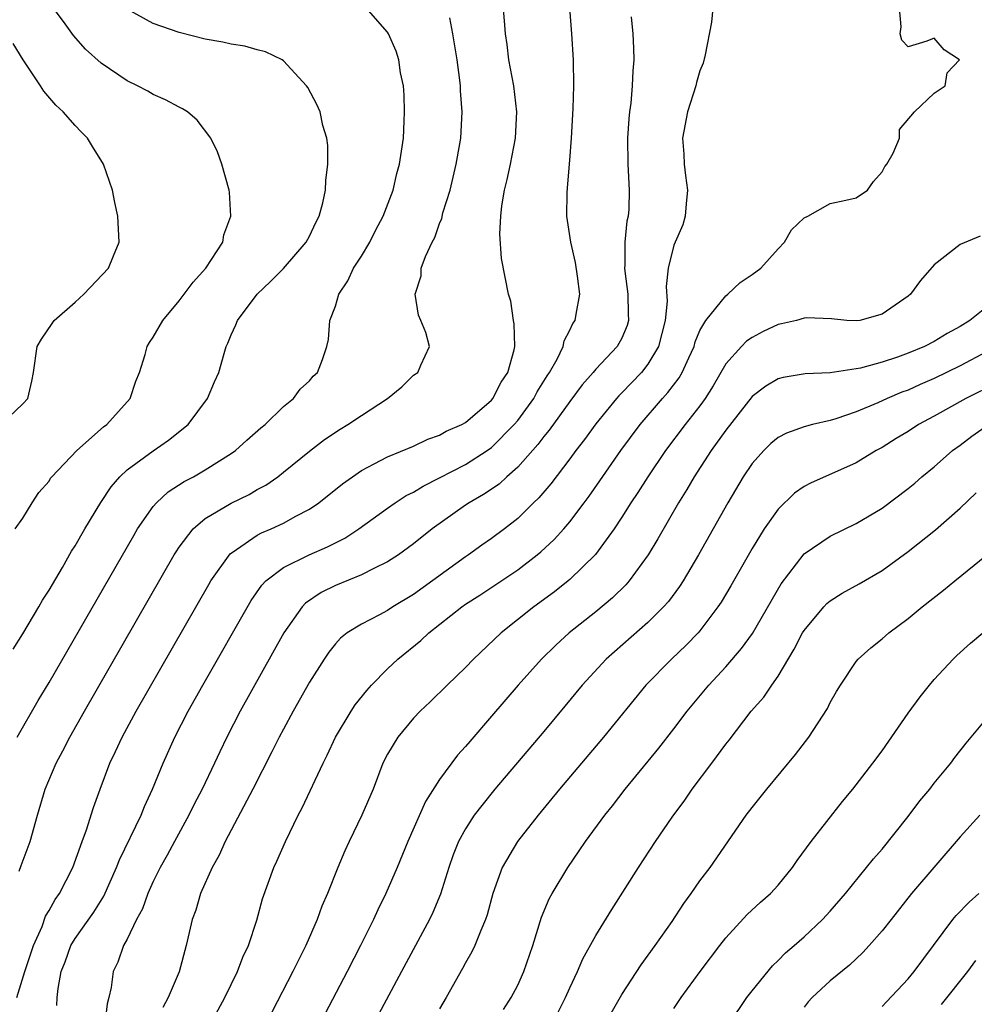
# Model space of a CAD drawing. Units: inches. Extents: x 2619000 to 2622000, y 1485000 to 1488000.
# Drawn here: x 2619273 to 2619346, y 1485594 to 1485670 of the extents above; entities that cross this region are included whole.
import ezdxf

# ---------------------------------------------------------------- set-up
doc = ezdxf.new("R2010")
doc.units = ezdxf.units.IN
doc.header["$MEASUREMENT"] = 0
doc.layers.add('LD26191485_2ft', color=186, linetype='Continuous')

msp = doc.modelspace()

# ---------------------------------------------------------------- linework, layer by layer
at = {"layer": 'LD26191485_2ft'}
for points, elevation in [([(2619272.535, 1485595), (2619273.147, 1485597), (2619273.815, 1485599), (2619274.466, 1485600.466), (2619274.736, 1485601.264), (2619275, 1485601.687), (2619275.467, 1485602.533), (2619275.807, 1485603), (2619276.82, 1485605), (2619277.543, 1485607), (2619277.878, 1485607.878), (2619278.412, 1485609.588), (2619278.917, 1485611), (2619279.664, 1485613), (2619280.103, 1485613.897), (2619280.608, 1485615), (2619281.701, 1485617), (2619287.266, 1485626.734), (2619287.425, 1485627), (2619288.913, 1485629.087), (2619289.413, 1485629.414), (2619291, 1485630.506), (2619291.317, 1485630.683), (2619292.072, 1485631), (2619293, 1485631.423), (2619293.967, 1485631.967), (2619295, 1485632.503), (2619295.735, 1485633), (2619297.547, 1485634.453), (2619298.3, 1485635), (2619299, 1485635.483), (2619299.974, 1485635.974), (2619301, 1485636.529), (2619303, 1485637.354), (2619304.109, 1485637.891), (2619305, 1485638.194), (2619305.516, 1485638.484), (2619306.707, 1485639), (2619307, 1485639.168), (2619309, 1485640.884), (2619309.097, 1485641), (2619309.744, 1485642.256), (2619310.255, 1485643), (2619310.726, 1485644.726), (2619310.769, 1485645), (2619310.731, 1485646.731), (2619310.671, 1485647), (2619310.465, 1485648.465), (2619310.296, 1485649), (2619309.748, 1485651.748), (2619309.636, 1485653.635), (2619309.696, 1485655), (2619309.794, 1485655.794), (2619309.996, 1485657), (2619310.196, 1485657.804), (2619310.446, 1485659), (2619310.828, 1485661), (2619310.945, 1485663), (2619310.715, 1485665), (2619310.327, 1485667), (2619310.189, 1485668.189), (2619310.054, 1485669), (2619309.987, 1485669.987), (2619309.822, 1485671.822)], 8626), ([(2619326.097, 1485672.097), (2619325.896, 1485669.896), (2619325.395, 1485667.395), (2619325.241, 1485666.758), (2619325, 1485666.149), (2619324.746, 1485665.254), (2619324.69, 1485665), (2619324.047, 1485663), (2619323.673, 1485661), (2619323.757, 1485659.757), (2619323.791, 1485659), (2619323.885, 1485658.115), (2619324.044, 1485657), (2619323.937, 1485655.937), (2619323.866, 1485655), (2619323.674, 1485654.326), (2619323, 1485652.765), (2619322.563, 1485651), (2619322.403, 1485649.597), (2619322.48, 1485648.48), (2619322.336, 1485647), (2619321.823, 1485645), (2619321, 1485643.626), (2619320.508, 1485643), (2619319, 1485641.426), (2619318.782, 1485641.218), (2619318.59, 1485641), (2619317, 1485639.064), (2619316.138, 1485637.862), (2619315.465, 1485637), (2619315, 1485636.369), (2619313.539, 1485634.461), (2619312.627, 1485633.373), (2619312.222, 1485633), (2619311, 1485631.792), (2619309.992, 1485631), (2619309, 1485630.263), (2619308.251, 1485629.749), (2619307.218, 1485629), (2619307, 1485628.858), (2619303, 1485625.955), (2619301.411, 1485625), (2619301, 1485624.726), (2619300.391, 1485624.391), (2619299, 1485623.676), (2619297.902, 1485623), (2619297.393, 1485622.606), (2619297, 1485622.17), (2619296.486, 1485621.514), (2619296.139, 1485621), (2619295, 1485619.218), (2619293.748, 1485617), (2619293, 1485615.619), (2619292.677, 1485615), (2619292.127, 1485613.873), (2619290.644, 1485611), (2619288.537, 1485607), (2619288.06, 1485605.939), (2619287.52, 1485605), (2619286.634, 1485603), (2619286.279, 1485601.721), (2619286.001, 1485601), (2619285.54, 1485599), (2619284.987, 1485596.987), (2619284.155, 1485595), (2619283.745, 1485594.254)], 8632), ([(2619272.41, 1485631), (2619273, 1485631.825), (2619273.7, 1485633), (2619274.207, 1485633.793), (2619275, 1485634.657), (2619275.123, 1485634.877), (2619275.225, 1485635), (2619277.141, 1485637), (2619279.181, 1485638.82), (2619279.44, 1485639), (2619281.244, 1485641), (2619281.674, 1485642.326), (2619281.946, 1485643), (2619282.379, 1485644.379), (2619282.535, 1485645), (2619282.71, 1485645.29), (2619283, 1485645.716), (2619283.731, 1485647), (2619285, 1485648.499), (2619286.065, 1485649.935), (2619287.046, 1485651), (2619288.346, 1485653), (2619288.434, 1485653.566), (2619288.962, 1485655), (2619288.854, 1485656.854), (2619288.827, 1485657), (2619288.276, 1485659), (2619287.93, 1485659.929), (2619287.433, 1485661), (2619286.375, 1485662.376), (2619285.643, 1485663), (2619285.251, 1485663.252), (2619285, 1485663.357), (2619283.946, 1485663.945), (2619283, 1485664.349), (2619282.589, 1485664.589), (2619281.808, 1485665), (2619281, 1485665.392), (2619279, 1485666.746), (2619277.811, 1485667.811), (2619276.871, 1485668.871), (2619276.229, 1485669.771), (2619275.181, 1485671.18)], 8618), ([(2619272.547, 1485615), (2619274.179, 1485617.821), (2619275, 1485619.207), (2619281.504, 1485630.496), (2619281.808, 1485631), (2619283, 1485632.702), (2619283.255, 1485633), (2619284.164, 1485633.836), (2619285.374, 1485634.626), (2619286.087, 1485635), (2619287, 1485635.523), (2619289, 1485636.771), (2619289.323, 1485637), (2619290.199, 1485637.801), (2619291.261, 1485638.739), (2619291.591, 1485639), (2619293, 1485640.383), (2619293.776, 1485641), (2619294.286, 1485641.714), (2619295, 1485642.362), (2619295.295, 1485642.705), (2619295.636, 1485643), (2619296.008, 1485644.008), (2619296.351, 1485645), (2619296.475, 1485645.525), (2619296.56, 1485647), (2619297, 1485648.097), (2619297.265, 1485649), (2619297.958, 1485650.042), (2619298.398, 1485651), (2619299, 1485651.938), (2619299.641, 1485653), (2619300.09, 1485653.91), (2619300.676, 1485655), (2619301.429, 1485657), (2619301.721, 1485658.279), (2619301.933, 1485659), (2619302.219, 1485661), (2619302.285, 1485662.285), (2619302.306, 1485663), (2619302.282, 1485664.282), (2619302.219, 1485665), (2619301.995, 1485666.005), (2619301.859, 1485667), (2619301.663, 1485667.663), (2619301.073, 1485669), (2619301, 1485669.132), (2619299.363, 1485671)], 8622), ([(2619275.595, 1485594.405), (2619275.627, 1485595), (2619275.692, 1485595.692), (2619275.945, 1485597), (2619276.243, 1485597.757), (2619276.674, 1485599), (2619277, 1485599.538), (2619278.443, 1485601.557), (2619279.21, 1485602.79), (2619280.182, 1485605), (2619280.406, 1485605.594), (2619282.076, 1485609), (2619282.329, 1485609.671), (2619282.959, 1485611), (2619283.765, 1485613), (2619284.664, 1485615), (2619285.697, 1485617), (2619286.818, 1485619), (2619290.517, 1485625.483), (2619291.335, 1485626.665), (2619291.658, 1485627), (2619293, 1485628.032), (2619294.976, 1485629), (2619296.394, 1485629.606), (2619297, 1485629.931), (2619297.715, 1485630.285), (2619298.809, 1485631), (2619301, 1485632.586), (2619301.597, 1485633), (2619302.447, 1485633.553), (2619303, 1485633.812), (2619303.729, 1485634.271), (2619305, 1485634.905), (2619307, 1485635.939), (2619308.661, 1485637), (2619309, 1485637.241), (2619310.735, 1485639), (2619311, 1485639.317), (2619312.233, 1485641), (2619312.495, 1485641.505), (2619313.266, 1485642.734), (2619313.452, 1485643), (2619314.025, 1485644.025), (2619314.486, 1485645), (2619314.574, 1485645.426), (2619315, 1485646.238), (2619315.247, 1485646.753), (2619315.416, 1485647), (2619315.488, 1485647.487), (2619315.762, 1485649), (2619315.601, 1485650.399), (2619315.444, 1485651.444), (2619315.079, 1485653), (2619314.772, 1485655), (2619314.791, 1485656.791), (2619314.836, 1485657.164), (2619315, 1485659.289), (2619315.124, 1485661), (2619315.261, 1485663.26), (2619315.312, 1485665), (2619315.286, 1485667), (2619315.167, 1485669), (2619315.01, 1485670.991)], 8628), ([(2619286.331, 1485591), (2619288.506, 1485595), (2619289.487, 1485597), (2619289.898, 1485598.102), (2619290.314, 1485599), (2619290.951, 1485600.951), (2619291.409, 1485602.591), (2619292.276, 1485605), (2619292.509, 1485605.491), (2619293.172, 1485607), (2619294.147, 1485609), (2619294.438, 1485609.562), (2619296.058, 1485613), (2619296.375, 1485613.625), (2619297.008, 1485615), (2619298.214, 1485617), (2619298.526, 1485617.474), (2619299.412, 1485618.588), (2619299.781, 1485619), (2619301, 1485620.237), (2619301.801, 1485621), (2619303.571, 1485622.429), (2619304.177, 1485623), (2619306.71, 1485625), (2619307, 1485625.207), (2619308.088, 1485625.912), (2619311, 1485627.86), (2619312.497, 1485629), (2619312.772, 1485629.228), (2619313.813, 1485630.187), (2619314.547, 1485631), (2619315, 1485631.533), (2619316.103, 1485633), (2619316.486, 1485633.514), (2619317.314, 1485634.686), (2619318.924, 1485637), (2619320.406, 1485639), (2619322.121, 1485641), (2619322.544, 1485641.456), (2619323.4, 1485642.6), (2619323.629, 1485643), (2619324.135, 1485644.134), (2619324.546, 1485645), (2619324.638, 1485645.362), (2619325, 1485646.22), (2619325.453, 1485647), (2619327, 1485648.896), (2619327.147, 1485649), (2619328.098, 1485649.902), (2619329, 1485650.512), (2619329.674, 1485651), (2619331, 1485652.505), (2619331.501, 1485653), (2619332.039, 1485653.961), (2619333, 1485654.865), (2619333.276, 1485655), (2619335, 1485655.972), (2619336.219, 1485656.219), (2619337, 1485656.413), (2619337.88, 1485657), (2619338.341, 1485657.659), (2619339, 1485658.407), (2619339.192, 1485658.808), (2619339.358, 1485659), (2619339.845, 1485659.845), (2619340.322, 1485661), (2619340.333, 1485661.667), (2619341.478, 1485663), (2619343, 1485664.438), (2619343.85, 1485665), (2619344.003, 1485665.997), (2619344.936, 1485667), (2619343.771, 1485667.771), (2619343, 1485668.665), (2619342.441, 1485668.441), (2619341, 1485668.005), (2619340.503, 1485668.503), (2619340.371, 1485669), (2619340.459, 1485669.541), (2619340.324, 1485671)], 8634), ([(2619272.234, 1485621.766), (2619273, 1485622.936), (2619274.213, 1485625), (2619274.492, 1485625.509), (2619275, 1485626.283), (2619276.026, 1485628.027), (2619276.732, 1485629.268), (2619277, 1485629.68), (2619277.757, 1485631), (2619278.973, 1485633.027), (2619279.772, 1485634.228), (2619280.449, 1485635), (2619281, 1485635.522), (2619283, 1485636.993), (2619284.186, 1485637.814), (2619285.694, 1485639), (2619287.176, 1485641), (2619287.715, 1485642.285), (2619288.033, 1485643), (2619288.445, 1485644.445), (2619288.619, 1485645), (2619288.744, 1485645.256), (2619289, 1485645.894), (2619289.35, 1485646.65), (2619289.479, 1485647), (2619290.979, 1485649), (2619292.016, 1485649.984), (2619293.02, 1485650.98), (2619294.751, 1485653), (2619295, 1485653.462), (2619295.489, 1485654.511), (2619295.751, 1485655), (2619296.023, 1485656.023), (2619296.235, 1485657), (2619296.259, 1485657.741), (2619296.422, 1485659), (2619296.419, 1485660.419), (2619296.334, 1485661), (2619296.042, 1485661.958), (2619295.819, 1485663), (2619295.579, 1485663.579), (2619294.873, 1485664.873), (2619294.79, 1485665), (2619293, 1485666.937), (2619292.909, 1485667), (2619291.62, 1485667.62), (2619291, 1485667.775), (2619290.044, 1485668.044), (2619289, 1485668.214), (2619288.359, 1485668.359), (2619287, 1485668.6), (2619285, 1485669.096), (2619283, 1485669.804), (2619281, 1485670.9)], 8620), ([(2619272.703, 1485604.702), (2619272.85, 1485605.15), (2619273.546, 1485607), (2619274.112, 1485609), (2619274.706, 1485611), (2619275.547, 1485613), (2619276.057, 1485613.943), (2619276.589, 1485615), (2619277.721, 1485617), (2619284.615, 1485629), (2619284.759, 1485629.241), (2619285, 1485629.592), (2619286.073, 1485631), (2619287, 1485631.796), (2619289, 1485632.978), (2619290.365, 1485633.635), (2619291, 1485634.008), (2619291.644, 1485634.356), (2619292.566, 1485635), (2619293, 1485635.334), (2619295, 1485636.955), (2619296.153, 1485637.847), (2619297.36, 1485638.64), (2619297.964, 1485639), (2619299, 1485639.704), (2619301.012, 1485641), (2619302.092, 1485641.908), (2619303, 1485642.79), (2619303.32, 1485643), (2619303.561, 1485643.561), (2619304.23, 1485645), (2619303.934, 1485646.066), (2619303.573, 1485647), (2619303.391, 1485647.391), (2619303.129, 1485649), (2619303.576, 1485650.424), (2619303.589, 1485651), (2619303.91, 1485651.91), (2619304.429, 1485653), (2619304.63, 1485653.37), (2619305, 1485654.43), (2619305.167, 1485654.833), (2619305.262, 1485655.262), (2619305.805, 1485657), (2619306.286, 1485659), (2619306.564, 1485660.564), (2619306.629, 1485661), (2619306.744, 1485663), (2619306.614, 1485664.613), (2619306.606, 1485665), (2619306.569, 1485665.431), (2619306.347, 1485667), (2619306.032, 1485669), (2619305.783, 1485670.217)], 8624), ([(2619319.706, 1485670.294), (2619319.842, 1485669), (2619319.906, 1485667.905), (2619319.929, 1485667), (2619319.849, 1485666.151), (2619319.804, 1485665), (2619319.682, 1485663.683), (2619319.584, 1485663), (2619319.532, 1485662.467), (2619319.442, 1485661), (2619319.457, 1485659), (2619319.5, 1485658.5), (2619319.567, 1485657), (2619319.534, 1485655.534), (2619319.496, 1485655), (2619319.392, 1485654.608), (2619319.242, 1485653), (2619319.236, 1485651.236), (2619319.205, 1485651), (2619319.223, 1485650.777), (2619319.46, 1485649), (2619319.492, 1485647.492), (2619319.517, 1485647), (2619319.402, 1485646.598), (2619319, 1485645.645), (2619318.652, 1485645), (2619317, 1485643.255), (2619316.793, 1485643), (2619315.95, 1485642.05), (2619315, 1485640.783), (2619313.418, 1485638.582), (2619313, 1485638.089), (2619312.541, 1485637.459), (2619311, 1485635.734), (2619310.162, 1485635), (2619309.568, 1485634.432), (2619308.376, 1485633.624), (2619307.28, 1485633), (2619307, 1485632.807), (2619304.434, 1485631), (2619303, 1485629.849), (2619301.843, 1485629), (2619301, 1485628.454), (2619299.956, 1485627.956), (2619299, 1485627.454), (2619297, 1485626.638), (2619295.899, 1485626.101), (2619294.711, 1485625.289), (2619294.445, 1485625), (2619293.028, 1485623), (2619289.688, 1485617), (2619288.664, 1485615), (2619288.12, 1485613.88), (2619287.724, 1485613), (2619286.763, 1485611), (2619286.153, 1485609.847), (2619285.734, 1485609), (2619284.629, 1485607), (2619284.068, 1485605.932), (2619283.542, 1485605), (2619283, 1485603.913), (2619282.582, 1485603), (2619282.169, 1485601.831), (2619281.723, 1485601), (2619281, 1485599.482), (2619280.726, 1485599), (2619280.285, 1485597.715), (2619279.933, 1485597), (2619279.776, 1485595.776), (2619279.606, 1485595), (2619279.464, 1485594.536), (2619279.279, 1485593)], 8630), ([(2619271.313, 1485639), (2619273, 1485640.598), (2619273.361, 1485641), (2619273.676, 1485642.324), (2619273.803, 1485643), (2619274.102, 1485645), (2619274.43, 1485645.57), (2619275.231, 1485646.769), (2619275.407, 1485647), (2619277, 1485648.387), (2619277.682, 1485649), (2619279.559, 1485651), (2619279.962, 1485651.962), (2619280.379, 1485653), (2619280.296, 1485655), (2619280.053, 1485656.052), (2619279.867, 1485657), (2619279.188, 1485659), (2619278.338, 1485660.338), (2619277.948, 1485661), (2619277.467, 1485661.467), (2619277, 1485661.956), (2619276.088, 1485663), (2619275.52, 1485663.52), (2619274.597, 1485664.596), (2619274.345, 1485665), (2619273.009, 1485667.008), (2619272.252, 1485668.252)], 8616), ([(2619346.523, 1485653.477), (2619345, 1485652.834), (2619343, 1485651.257), (2619341.942, 1485650.058), (2619341.185, 1485649), (2619341, 1485648.855), (2619339, 1485647.478), (2619337.27, 1485647), (2619337, 1485646.956), (2619336.28, 1485647), (2619335.119, 1485647.119), (2619333.196, 1485647.195), (2619333, 1485647.172), (2619332.411, 1485647), (2619331.276, 1485646.724), (2619331, 1485646.676), (2619329.865, 1485646.134), (2619329, 1485645.697), (2619328.588, 1485645.412), (2619328.19, 1485645), (2619327, 1485643.666), (2619326.026, 1485641.974), (2619325.412, 1485641), (2619325, 1485640.433), (2619323.874, 1485639), (2619322.357, 1485637), (2619320.987, 1485635), (2619320.223, 1485633.777), (2619319.69, 1485633), (2619319, 1485631.898), (2619318.41, 1485631), (2619316.978, 1485629.022), (2619315, 1485627.098), (2619314.884, 1485627), (2619313.839, 1485626.161), (2619312.244, 1485625), (2619309.723, 1485623), (2619307.614, 1485621), (2619307, 1485620.353), (2619305.578, 1485619), (2619304.286, 1485617.714), (2619303.52, 1485617), (2619303, 1485616.452), (2619301.786, 1485615), (2619301, 1485613.697), (2619300.653, 1485613), (2619299.889, 1485611), (2619299.03, 1485609), (2619298.053, 1485607), (2619297.719, 1485606.281), (2619297.177, 1485605), (2619296.393, 1485603), (2619295.969, 1485602.031), (2619295.603, 1485601), (2619294.719, 1485599), (2619293.727, 1485597), (2619292.116, 1485593.884)], 8636), ([(2619347, 1485648.006), (2619345.725, 1485647), (2619345, 1485646.532), (2619343.996, 1485646.004), (2619343, 1485645.386), (2619342.256, 1485645), (2619341, 1485644.473), (2619340.175, 1485644.175), (2619339, 1485643.792), (2619337.334, 1485643.334), (2619337, 1485643.27), (2619335, 1485642.977), (2619333.096, 1485642.904), (2619331.393, 1485642.607), (2619331, 1485642.507), (2619330.053, 1485641.946), (2619329, 1485641.146), (2619327, 1485638.583), (2619325.86, 1485637), (2619324.55, 1485635), (2619323.989, 1485634.011), (2619323.35, 1485633), (2619321.761, 1485630.239), (2619321.015, 1485629), (2619319.564, 1485627), (2619319.304, 1485626.696), (2619318.296, 1485625.704), (2619317, 1485624.628), (2619314.958, 1485623), (2619313.93, 1485622.07), (2619312.826, 1485621), (2619311.046, 1485619), (2619309, 1485616.605), (2619307.323, 1485614.678), (2619307, 1485614.28), (2619306.383, 1485613.617), (2619305, 1485611.74), (2619303.929, 1485610.072), (2619302.552, 1485607), (2619301.733, 1485605), (2619300.878, 1485603), (2619300.259, 1485601.741), (2619299.93, 1485601), (2619298.938, 1485599), (2619297.902, 1485597), (2619296.205, 1485593.795)], 8638), ([(2619347, 1485644.587), (2619345, 1485643.51), (2619343, 1485642.534), (2619341.925, 1485642.076), (2619341, 1485641.653), (2619340.518, 1485641.482), (2619339.385, 1485641), (2619338.673, 1485640.673), (2619337, 1485639.976), (2619335.445, 1485639.445), (2619335, 1485639.315), (2619333.645, 1485639), (2619333, 1485638.825), (2619331.653, 1485638.347), (2619331, 1485638.002), (2619330.458, 1485637.542), (2619329.898, 1485637), (2619329, 1485636.001), (2619328.331, 1485635), (2619327.141, 1485633), (2619324.893, 1485629), (2619323.701, 1485627), (2619323.427, 1485626.573), (2619322.579, 1485625.421), (2619322.208, 1485625), (2619321, 1485623.798), (2619317.808, 1485621), (2619315.965, 1485619), (2619314.626, 1485617.374), (2619313, 1485615.437), (2619309.244, 1485611), (2619308.238, 1485609.763), (2619307.668, 1485609), (2619307, 1485607.973), (2619306.462, 1485607), (2619306.046, 1485605.954), (2619305.704, 1485605), (2619305.06, 1485602.94), (2619304.473, 1485601.527), (2619304.219, 1485601), (2619302.087, 1485597), (2619299.93, 1485593)], 8640), ([(2619347.814, 1485642.186), (2619345.435, 1485641), (2619343, 1485639.644), (2619341.786, 1485639), (2619341, 1485638.476), (2619340.078, 1485637.922), (2619339, 1485637.246), (2619338.538, 1485637), (2619337, 1485636.069), (2619333.492, 1485634.508), (2619333, 1485634.236), (2619332.268, 1485633.732), (2619331, 1485632.514), (2619329.944, 1485631), (2619329, 1485629.486), (2619327.375, 1485626.625), (2619326.627, 1485625.373), (2619326.383, 1485625), (2619325, 1485623.171), (2619324.853, 1485623), (2619323.947, 1485622.053), (2619322.815, 1485621), (2619320.85, 1485619), (2619317.6, 1485615), (2619314.225, 1485611), (2619312.563, 1485609), (2619310.997, 1485607), (2619309.82, 1485605), (2619309.093, 1485603), (2619308.653, 1485601.347), (2619308.535, 1485601), (2619308.162, 1485600.162), (2619307.717, 1485599), (2619307.489, 1485598.511), (2619307, 1485597.67), (2619306.768, 1485597.232), (2619305.507, 1485595), (2619305, 1485594.141)], 8642), ([(2619309.909, 1485594.091), (2619310.492, 1485595), (2619311, 1485595.97), (2619311.475, 1485597), (2619312.158, 1485599), (2619312.826, 1485601.174), (2619313.421, 1485602.579), (2619313.652, 1485603), (2619314.845, 1485605), (2619315.728, 1485606.272), (2619316.212, 1485607), (2619317.688, 1485609), (2619318.279, 1485609.721), (2619319.265, 1485611), (2619321.85, 1485614.15), (2619323, 1485615.64), (2619324.018, 1485617), (2619325.682, 1485619), (2619327, 1485620.403), (2619328.203, 1485621.797), (2619329.028, 1485622.972), (2619331.238, 1485626.762), (2619333, 1485629.064), (2619335, 1485630.425), (2619337, 1485631.395), (2619339, 1485632.589), (2619341, 1485634.096), (2619341.495, 1485634.505), (2619342.054, 1485635), (2619343, 1485635.768), (2619344.396, 1485637), (2619345, 1485637.431), (2619345.891, 1485638.109), (2619347.158, 1485639)], 8644), ([(2619314.11, 1485593.89), (2619314.665, 1485595), (2619315, 1485595.748), (2619315.607, 1485597), (2619316.015, 1485597.985), (2619317, 1485599.765), (2619318.221, 1485601.779), (2619320.274, 1485605), (2619321.583, 1485607), (2619322.866, 1485608.866), (2619323.834, 1485610.166), (2619324.411, 1485611), (2619325.926, 1485613), (2619327, 1485614.462), (2619327.241, 1485614.759), (2619328.945, 1485617), (2619329.917, 1485618.083), (2619330.525, 1485619), (2619331, 1485619.681), (2619332.251, 1485621.749), (2619332.883, 1485623), (2619333, 1485623.193), (2619334.505, 1485625), (2619334.741, 1485625.259), (2619335, 1485625.474), (2619335.936, 1485626.064), (2619337.227, 1485626.773), (2619339, 1485627.8), (2619341, 1485629.247), (2619343.092, 1485630.908), (2619345, 1485632.574), (2619346.231, 1485633.769)], 8646), ([(2619318.181, 1485593.819), (2619319, 1485595.236), (2619320.486, 1485597.514), (2619321.558, 1485599), (2619322.858, 1485600.858), (2619323.767, 1485602.233), (2619324.334, 1485603), (2619325, 1485603.978), (2619325.775, 1485605), (2619328.554, 1485609), (2619329, 1485609.601), (2619330.131, 1485611), (2619332.341, 1485613.659), (2619333.36, 1485615), (2619334.792, 1485617.208), (2619335, 1485617.65), (2619335.489, 1485618.511), (2619335.788, 1485619), (2619337, 1485620.818), (2619337.15, 1485621), (2619338.131, 1485621.869), (2619339, 1485622.548), (2619339.501, 1485623), (2619341, 1485624.117), (2619342.066, 1485625), (2619343.717, 1485626.283), (2619344.573, 1485627), (2619347, 1485628.962)], 8648), ([(2619323, 1485594.166), (2619323.561, 1485595), (2619325.007, 1485597), (2619326.525, 1485599), (2619327, 1485599.604), (2619328.626, 1485601.374), (2619329.661, 1485602.339), (2619330.416, 1485603), (2619331, 1485603.636), (2619332.119, 1485605), (2619332.468, 1485605.532), (2619333.555, 1485607), (2619335.949, 1485610.051), (2619336.735, 1485611), (2619338.293, 1485613), (2619339, 1485613.96), (2619341, 1485616.838), (2619341.907, 1485618.093), (2619342.634, 1485619), (2619343, 1485619.419), (2619344.458, 1485621), (2619344.737, 1485621.263), (2619345.79, 1485622.21), (2619346.724, 1485623)], 8650), ([(2619327.239, 1485593), (2619328.592, 1485595), (2619329, 1485595.527), (2619330.564, 1485597.436), (2619331, 1485597.843), (2619331.569, 1485598.431), (2619332.239, 1485599), (2619333, 1485599.677), (2619334.413, 1485601), (2619335, 1485601.645), (2619336.176, 1485603), (2619338.342, 1485605.659), (2619339, 1485606.392), (2619341, 1485608.901), (2619341.894, 1485610.106), (2619342.652, 1485611), (2619343, 1485611.458), (2619344.266, 1485613), (2619344.571, 1485613.429), (2619345.459, 1485614.541), (2619347.491, 1485617)], 8652), ([(2619346.511, 1485609), (2619345, 1485607.352), (2619341.26, 1485603), (2619339.677, 1485601), (2619339, 1485600.12), (2619338.009, 1485599), (2619337.525, 1485598.475), (2619336.499, 1485597.5), (2619335, 1485596.284), (2619333.609, 1485595), (2619333.318, 1485594.682), (2619333, 1485594.273)], 8654), ([(2619339, 1485594.321), (2619339.319, 1485594.681), (2619341, 1485596.453), (2619341.463, 1485597), (2619344.428, 1485601), (2619344.685, 1485601.315), (2619345.669, 1485602.331), (2619346.428, 1485603)], 8656), ([(2619346.159, 1485597.841), (2619345.549, 1485597), (2619343.519, 1485594.481)], 8658)]:
    msp.add_lwpolyline(points, dxfattribs=dict(at, elevation=elevation))

doc.saveas('drawing.dxf')
